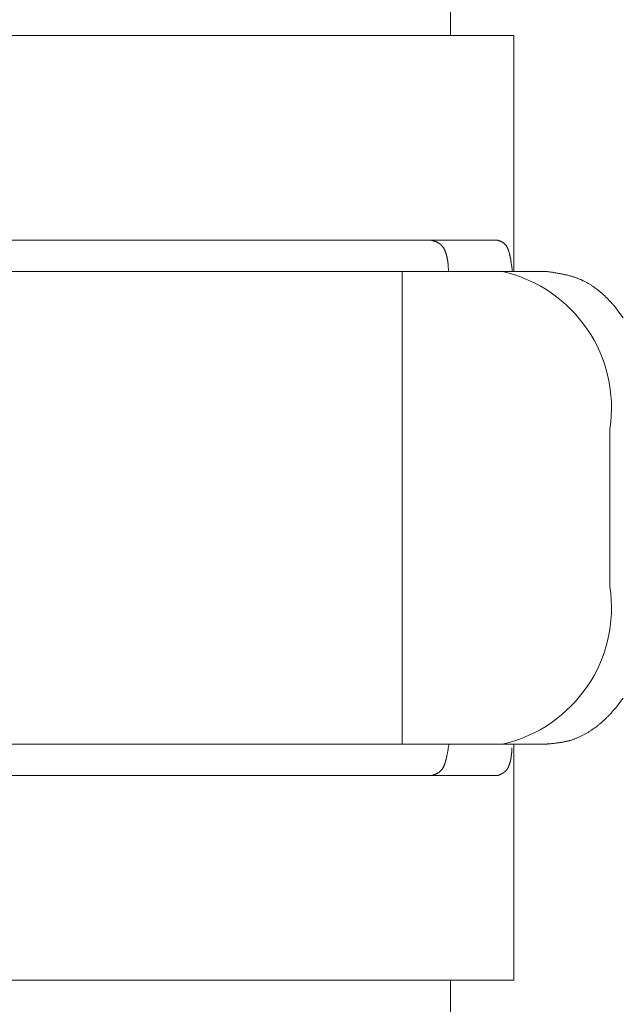
# Model space of a CAD drawing. Units: millimetres. Extents: x 0 to 250, y -250 to 0.
# Drawn here: x 88 to 89, y -169 to -167 of the extents above; entities that cross this region are included whole.
import ezdxf

# ---------------------------------------------------------------- set-up
doc = ezdxf.new("R2010")
doc.units = ezdxf.units.MM
doc.header["$MEASUREMENT"] = 0
doc.layers.add('Layer 1', color=7, linetype='Continuous', lineweight=0)

msp = doc.modelspace()

# ---------------------------------------------------------------- linework, layer by layer
at = {"layer": 'Layer 1', "color": 18, "lineweight": 20, "true_color": 0x000000}
for p, q in [((87.0864, -167.3035), (88.5847, -167.3035)), ((88.5847, -167.6393), (88.5847, -167.3035)), ((87.5821, -167.5945), (88.5614, -167.5945)), ((88.4673, -167.5945), (88.4671, -167.5945)), ((88.4677, -167.5945), (88.4673, -167.5945)), ((88.4678, -167.5947), (88.4677, -167.5945)), ((88.468, -167.5947), (88.4678, -167.5947)), ((88.4684, -167.5949), (88.468, -167.5947)), ((88.4686, -167.5949), (88.4684, -167.5949)), ((88.4689, -167.5951), (88.4686, -167.5949)), ((88.4691, -167.5951), (88.4689, -167.5951)), ((88.4694, -167.5952), (88.4691, -167.5951)), ((88.4698, -167.5952), (88.4694, -167.5952)), ((88.47, -167.5954), (88.4698, -167.5952)), ((88.4703, -167.5954), (88.47, -167.5954)), ((88.4707, -167.5956), (88.4703, -167.5954)), ((88.4708, -167.5956), (88.4707, -167.5956)), ((88.4712, -167.5958), (88.4708, -167.5956)), ((88.4714, -167.5958), (88.4712, -167.5958)), ((88.4717, -167.5959), (88.4714, -167.5958)), ((88.4719, -167.5959), (88.4717, -167.5959)), ((88.4721, -167.5961), (88.4719, -167.5959)), ((88.4724, -167.5961), (88.4721, -167.5961)), ((88.4726, -167.5963), (88.4724, -167.5961)), ((88.473, -167.5963), (88.4726, -167.5963)), ((88.4731, -167.5965), (88.473, -167.5963)), ((88.4733, -167.5965), (88.4731, -167.5965)), ((88.4737, -167.5967), (88.4733, -167.5965)), ((88.4738, -167.5967), (88.4737, -167.5967)), ((88.4742, -167.5968), (88.4738, -167.5967)), ((88.4744, -167.5968), (88.4742, -167.5968)), ((88.4745, -167.597), (88.4744, -167.5968)), ((88.4749, -167.5972), (88.4745, -167.597)), ((88.4751, -167.5972), (88.4749, -167.5972)), ((88.4754, -167.5974), (88.4751, -167.5972)), ((88.4756, -167.5975), (88.4754, -167.5974)), ((88.4758, -167.5975), (88.4756, -167.5975)), ((88.4761, -167.5977), (88.4758, -167.5975)), ((88.4763, -167.5979), (88.4761, -167.5977)), ((88.4767, -167.5979), (88.4763, -167.5979)), ((88.4768, -167.5981), (88.4767, -167.5979)), ((88.477, -167.5982), (88.4768, -167.5981)), ((88.4774, -167.5984), (88.477, -167.5982)), ((88.4775, -167.5984), (88.4774, -167.5984)), ((88.4777, -167.5986), (88.4775, -167.5984)), ((88.4781, -167.5988), (88.4777, -167.5986)), ((88.4782, -167.5989), (88.4781, -167.5988)), ((88.4784, -167.5991), (88.4782, -167.5989)), ((88.4788, -167.5993), (88.4784, -167.5991)), ((88.4789, -167.5993), (88.4788, -167.5993)), ((88.4791, -167.5995), (88.4789, -167.5993)), ((88.4793, -167.5996), (88.4791, -167.5995)), ((88.4797, -167.5998), (88.4793, -167.5996)), ((88.4798, -167.6), (88.4797, -167.5998)), ((88.48, -167.6002), (88.4798, -167.6)), ((88.4802, -167.6004), (88.48, -167.6002)), ((88.4805, -167.6005), (88.4802, -167.6004)), ((88.4807, -167.6007), (88.4805, -167.6005)), ((88.4809, -167.6009), (88.4807, -167.6007)), ((88.4811, -167.6011), (88.4809, -167.6009)), ((88.4814, -167.6014), (88.4811, -167.6011)), ((88.4816, -167.6016), (88.4814, -167.6014)), ((88.4818, -167.6018), (88.4816, -167.6016)), ((88.4819, -167.6019), (88.4818, -167.6018)), ((88.4821, -167.6021), (88.4819, -167.6019)), ((88.4823, -167.6025), (88.4821, -167.6021)), ((88.4826, -167.6026), (88.4823, -167.6025)), ((88.4828, -167.6028), (88.4826, -167.6026)), ((88.483, -167.603), (88.4828, -167.6028)), ((88.4832, -167.6033), (88.483, -167.603)), ((88.4834, -167.6035), (88.4832, -167.6033)), ((88.4835, -167.6039), (88.4834, -167.6035)), ((88.4837, -167.6041), (88.4835, -167.6039)), ((88.4839, -167.6042), (88.4837, -167.6041)), ((88.4841, -167.6046), (88.4839, -167.6042)), ((88.4842, -167.6048), (88.4841, -167.6046)), ((88.4846, -167.6051), (88.4842, -167.6048)), ((88.4848, -167.6055), (88.4846, -167.6051)), ((88.4849, -167.6056), (88.4848, -167.6055)), ((88.5614, -167.5945), (88.5616, -167.5945)), ((88.5616, -167.5945), (88.5619, -167.5947)), ((88.5619, -167.5947), (88.5621, -167.5947)), ((88.5621, -167.5947), (88.5625, -167.5949)), ((88.5625, -167.5949), (88.5628, -167.5951)), ((88.5628, -167.5951), (88.5632, -167.5951)), ((88.5632, -167.5951), (88.5635, -167.5952)), ((88.5635, -167.5952), (88.5639, -167.5954)), ((88.5639, -167.5954), (88.5642, -167.5956)), ((88.5642, -167.5956), (88.5648, -167.5956)), ((88.5648, -167.5956), (88.5651, -167.5958)), ((88.5651, -167.5958), (88.5655, -167.5959)), ((88.5655, -167.5959), (88.5658, -167.5961)), ((88.5658, -167.5961), (88.5662, -167.5963)), ((88.5662, -167.5963), (88.5665, -167.5965)), ((88.5665, -167.5965), (88.5667, -167.5967)), ((88.5667, -167.5967), (88.567, -167.5968)), ((88.567, -167.5968), (88.5674, -167.5968)), ((88.5674, -167.5968), (88.5677, -167.597)), ((88.5677, -167.597), (88.5681, -167.5972)), ((88.5681, -167.5972), (88.5683, -167.5974)), ((88.5683, -167.5974), (88.5686, -167.5975)), ((88.5686, -167.5975), (88.569, -167.5977)), ((88.569, -167.5977), (88.5692, -167.5981)), ((88.5692, -167.5981), (88.5695, -167.5982)), ((88.5695, -167.5982), (88.5699, -167.5984)), ((88.5699, -167.5984), (88.5702, -167.5986)), ((88.5702, -167.5986), (88.5704, -167.5988)), ((88.5704, -167.5988), (88.5707, -167.5991)), ((88.5707, -167.5991), (88.5711, -167.5993)), ((88.5711, -167.5993), (88.5713, -167.5996)), ((88.5713, -167.5996), (88.5716, -167.5998)), ((88.5716, -167.5998), (88.5718, -167.6002)), ((88.5718, -167.6002), (88.5722, -167.6004)), ((88.5722, -167.6004), (88.5725, -167.6007)), ((88.5725, -167.6007), (88.5727, -167.6011)), ((88.5727, -167.6011), (88.573, -167.6014)), ((88.573, -167.6014), (88.5732, -167.6016)), ((88.5732, -167.6016), (88.5736, -167.6019)), ((88.5736, -167.6019), (88.5737, -167.6023)), ((88.5737, -167.6023), (88.5741, -167.6026)), ((88.5741, -167.6026), (88.5743, -167.603)), ((88.5743, -167.603), (88.5746, -167.6035)), ((88.5746, -167.6035), (88.5748, -167.6039)), ((88.5748, -167.6039), (88.575, -167.6042)), ((88.575, -167.6042), (88.5753, -167.6048)), ((88.5753, -167.6048), (88.5755, -167.6051)), ((88.5755, -167.6051), (88.5757, -167.6056)), ((88.4851, -167.606), (88.4849, -167.6056)), ((88.4853, -167.6062), (88.4851, -167.606)), ((88.4855, -167.6065), (88.4853, -167.6062)), ((88.4856, -167.6069), (88.4855, -167.6065)), ((88.4858, -167.6072), (88.4856, -167.6069)), ((88.4858, -167.6074), (88.4858, -167.6072)), ((88.486, -167.6078), (88.4858, -167.6074)), ((88.4862, -167.6081), (88.486, -167.6078)), ((88.4863, -167.6085), (88.4862, -167.6081)), ((88.4865, -167.6088), (88.4863, -167.6085)), ((88.4867, -167.6092), (88.4865, -167.6088)), ((88.4869, -167.6095), (88.4867, -167.6092)), ((88.4871, -167.6099), (88.4869, -167.6095)), ((88.4872, -167.6102), (88.4871, -167.6099)), ((88.4874, -167.6106), (88.4872, -167.6102)), ((88.4874, -167.6109), (88.4874, -167.6106)), ((88.4876, -167.6113), (88.4874, -167.6109)), ((88.4878, -167.6116), (88.4876, -167.6113)), ((88.4879, -167.612), (88.4878, -167.6116)), ((88.4881, -167.6125), (88.4879, -167.612)), ((88.4881, -167.6129), (88.4881, -167.6125)), ((88.4883, -167.6132), (88.4881, -167.6129)), ((88.4885, -167.6137), (88.4883, -167.6132)), ((88.4886, -167.6141), (88.4885, -167.6137)), ((88.4886, -167.6144), (88.4886, -167.6141)), ((88.4888, -167.615), (88.4886, -167.6144)), ((88.489, -167.6153), (88.4888, -167.615)), ((88.4892, -167.6159), (88.489, -167.6153)), ((88.4892, -167.6162), (88.4892, -167.6159)), ((88.4893, -167.6167), (88.4892, -167.6162)), ((88.4895, -167.6173), (88.4893, -167.6167)), ((88.4895, -167.6176), (88.4895, -167.6173)), ((88.4897, -167.6181), (88.4895, -167.6176)), ((88.4899, -167.6187), (88.4897, -167.6181)), ((88.4899, -167.6192), (88.4899, -167.6187)), ((88.49, -167.6197), (88.4899, -167.6192)), ((88.5757, -167.6056), (88.5759, -167.606)), ((88.5759, -167.606), (88.5762, -167.6065)), ((88.5762, -167.6065), (88.5764, -167.607)), ((88.5764, -167.607), (88.5766, -167.6076)), ((88.5766, -167.6076), (88.5767, -167.6081)), ((88.5767, -167.6081), (88.5769, -167.6086)), ((88.5769, -167.6086), (88.5771, -167.6092)), ((88.5771, -167.6092), (88.5774, -167.6097)), ((88.5774, -167.6097), (88.5776, -167.6102)), ((88.5776, -167.6102), (88.5778, -167.6109)), ((88.5778, -167.6109), (88.578, -167.6115)), ((88.578, -167.6115), (88.5781, -167.6122)), ((88.5781, -167.6122), (88.5783, -167.6127)), ((88.5783, -167.6127), (88.5785, -167.6134)), ((88.5785, -167.6134), (88.5787, -167.6141)), ((88.5787, -167.6141), (88.5787, -167.6146)), ((88.5787, -167.6146), (88.5788, -167.6153)), ((88.5788, -167.6153), (88.579, -167.616)), ((88.579, -167.616), (88.5792, -167.6167)), ((88.5792, -167.6167), (88.5794, -167.6174)), ((88.5794, -167.6174), (88.5796, -167.6181)), ((88.5796, -167.6181), (88.5797, -167.6189)), ((88.5797, -167.6189), (88.5797, -167.6196)), ((88.5797, -167.6196), (88.5799, -167.6203)), ((88.49, -167.6201), (88.49, -167.6197)), ((88.4902, -167.6206), (88.49, -167.6201)), ((88.4902, -167.6211), (88.4902, -167.6206)), ((88.4904, -167.6217), (88.4902, -167.6211)), ((88.4904, -167.6222), (88.4904, -167.6217)), ((88.4906, -167.6227), (88.4904, -167.6222)), ((88.4906, -167.6233), (88.4906, -167.6227)), ((88.4908, -167.624), (88.4906, -167.6233)), ((88.4908, -167.6245), (88.4908, -167.624)), ((88.4909, -167.625), (88.4908, -167.6245)), ((88.4909, -167.6255), (88.4909, -167.625)), ((88.4911, -167.6261), (88.4909, -167.6255)), ((88.4911, -167.6266), (88.4911, -167.6261)), ((88.4911, -167.6273), (88.4911, -167.6266)), ((88.4913, -167.6278), (88.4911, -167.6273)), ((88.4913, -167.6285), (88.4913, -167.6278)), ((88.4915, -167.6291), (88.4913, -167.6285)), ((88.4915, -167.6298), (88.4915, -167.6291)), ((88.4915, -167.6305), (88.4915, -167.6298)), ((88.4916, -167.6312), (88.4915, -167.6305)), ((88.4916, -167.6319), (88.4916, -167.6312)), ((88.4916, -167.6326), (88.4916, -167.6319)), ((88.4916, -167.6335), (88.4916, -167.6326)), ((88.4918, -167.6342), (88.4916, -167.6335)), ((88.5799, -167.6203), (88.5801, -167.621)), ((88.5801, -167.621), (88.5803, -167.6217)), ((88.5803, -167.6217), (88.5803, -167.6224)), ((88.5803, -167.6224), (88.5804, -167.6231)), ((88.5804, -167.6231), (88.5806, -167.6238)), ((88.5806, -167.6238), (88.5806, -167.6247)), ((88.5806, -167.6247), (88.5808, -167.6254)), ((88.5808, -167.6254), (88.581, -167.6261)), ((88.581, -167.6261), (88.581, -167.627)), ((88.581, -167.627), (88.5811, -167.6278)), ((88.5811, -167.6278), (88.5813, -167.6285)), ((88.5813, -167.6285), (88.5813, -167.6294)), ((88.5813, -167.6294), (88.5815, -167.6303)), ((88.5815, -167.6303), (88.5817, -167.6314)), ((88.5817, -167.6314), (88.5818, -167.6322)), ((88.5818, -167.6322), (88.5818, -167.6331)), ((88.5818, -167.6331), (88.582, -167.634)), ((87.3862, -167.6393), (88.2522, -167.6393)), ((88.2522, -167.6393), (88.4263, -167.6393)), ((88.4263, -167.6393), (88.4263, -168.3111)), ((88.5688, -167.6393), (88.4263, -167.6393)), ((88.4918, -167.6349), (88.4918, -167.6342)), ((88.4918, -167.6356), (88.4918, -167.6349)), ((88.492, -167.6363), (88.4918, -167.6356)), ((88.492, -167.637), (88.492, -167.6363)), ((88.492, -167.6377), (88.492, -167.637)), ((88.492, -167.6382), (88.492, -167.6377)), ((88.492, -167.6388), (88.492, -167.6382)), ((88.4922, -167.6393), (88.492, -167.6388)), ((88.5688, -167.6393), (88.6319, -167.6393)), ((88.582, -167.634), (88.5822, -167.6349)), ((88.5822, -167.6349), (88.5822, -167.6358)), ((88.5822, -167.6358), (88.5824, -167.6366)), ((88.5824, -167.6366), (88.5824, -167.6374)), ((88.5824, -167.6374), (88.5825, -167.6381)), ((88.5825, -167.6381), (88.5825, -167.6388)), ((88.5825, -167.6388), (88.5827, -167.6393)), ((88.6319, -167.6393), (88.6326, -167.6393)), ((88.6326, -167.6393), (88.6335, -167.6395)), ((88.6335, -167.6395), (88.6342, -167.6396)), ((88.6342, -167.6396), (88.6352, -167.6398)), ((88.6352, -167.6398), (88.6361, -167.6398)), ((88.6361, -167.6398), (88.6372, -167.64)), ((88.6372, -167.64), (88.6384, -167.6402)), ((88.6384, -167.6402), (88.6395, -167.6403)), ((88.6395, -167.6403), (88.6405, -167.6405)), ((88.6405, -167.6405), (88.6417, -167.6407)), ((88.6417, -167.6407), (88.6428, -167.6409)), ((88.6428, -167.6409), (88.6439, -167.6411)), ((88.6439, -167.6411), (88.6449, -167.6412)), ((88.6449, -167.6412), (88.646, -167.6414)), ((88.646, -167.6414), (88.647, -167.6416)), ((88.647, -167.6416), (88.6481, -167.6418)), ((88.6481, -167.6418), (88.6491, -167.6419)), ((88.6491, -167.6419), (88.65, -167.6421)), ((88.65, -167.6421), (88.6511, -167.6423)), ((88.6511, -167.6423), (88.652, -167.6425)), ((88.652, -167.6425), (88.653, -167.6426)), ((88.653, -167.6426), (88.6539, -167.6428)), ((88.6539, -167.6428), (88.6548, -167.643)), ((88.6548, -167.643), (88.6558, -167.6432)), ((88.6558, -167.6432), (88.6567, -167.6435)), ((88.6567, -167.6435), (88.6578, -167.6437)), ((88.6578, -167.6437), (88.6587, -167.6439)), ((88.6587, -167.6439), (88.6597, -167.644)), ((88.6597, -167.644), (88.6608, -167.6444)), ((88.6608, -167.6444), (88.6617, -167.6446)), ((88.6617, -167.6446), (88.6627, -167.6449)), ((88.6627, -167.6449), (88.6636, -167.6451)), ((88.6636, -167.6451), (88.6647, -167.6455)), ((88.6647, -167.6455), (88.6655, -167.6456)), ((88.6655, -167.6456), (88.6666, -167.646)), ((88.6666, -167.646), (88.6676, -167.6462)), ((88.6676, -167.6462), (88.6685, -167.6465)), ((88.6685, -167.6465), (88.6696, -167.6469)), ((88.6696, -167.6469), (88.6705, -167.6472)), ((88.6705, -167.6472), (88.6715, -167.6474)), ((88.6715, -167.6474), (88.6724, -167.6477)), ((88.6724, -167.6477), (88.6735, -167.6481)), ((88.6735, -167.6481), (88.6743, -167.6485)), ((88.6743, -167.6485), (88.6754, -167.6488)), ((88.6754, -167.6488), (88.6763, -167.6492)), ((88.6763, -167.6492), (88.6772, -167.6495)), ((88.6772, -167.6495), (88.6782, -167.65)), ((88.6782, -167.65), (88.6791, -167.6504)), ((88.6791, -167.6504), (88.6802, -167.6507)), ((88.6802, -167.6507), (88.681, -167.6513)), ((88.681, -167.6513), (88.6819, -167.6516)), ((88.6819, -167.6516), (88.683, -167.6522)), ((88.683, -167.6522), (88.6839, -167.6525)), ((88.6839, -167.6525), (88.6847, -167.653)), ((88.6847, -167.653), (88.6858, -167.6536)), ((88.6858, -167.6536), (88.6867, -167.6539)), ((88.6867, -167.6539), (88.6876, -167.6544)), ((88.6876, -167.6544), (88.6886, -167.655)), ((88.6886, -167.655), (88.6895, -167.6555)), ((88.6895, -167.6555), (88.6904, -167.656)), ((88.6904, -167.656), (88.6913, -167.6566)), ((88.6913, -167.6566), (88.6923, -167.6571)), ((88.6923, -167.6571), (88.6932, -167.6578)), ((88.6932, -167.6578), (88.6941, -167.6583)), ((88.6941, -167.6583), (88.695, -167.6588)), ((88.695, -167.6588), (88.6958, -167.6596)), ((88.6958, -167.6596), (88.6967, -167.6601)), ((88.6967, -167.6601), (88.6978, -167.6608)), ((88.6978, -167.6608), (88.6987, -167.6613)), ((88.6987, -167.6613), (88.6995, -167.662)), ((88.6995, -167.662), (88.7004, -167.6627)), ((88.7004, -167.6627), (88.7013, -167.6632)), ((88.7013, -167.6632), (88.7022, -167.664)), ((88.7022, -167.664), (88.7031, -167.6647)), ((88.7031, -167.6647), (88.7039, -167.6654)), ((88.7039, -167.6654), (88.7048, -167.6661)), ((88.7048, -167.6661), (88.7057, -167.6668)), ((88.7057, -167.6668), (88.7066, -167.6675)), ((88.7066, -167.6675), (88.7075, -167.6682)), ((88.7075, -167.6682), (88.7083, -167.6689)), ((88.7083, -167.6689), (88.7092, -167.6696)), ((88.7092, -167.6696), (88.7101, -167.6705)), ((88.7101, -167.6705), (88.711, -167.6712)), ((88.711, -167.6712), (88.7117, -167.6719)), ((88.7117, -167.6719), (88.7126, -167.6728)), ((88.7126, -167.6728), (88.7135, -167.6735)), ((88.7135, -167.6735), (88.7143, -167.6743)), ((88.7143, -167.6743), (88.7152, -167.6751)), ((88.7152, -167.6751), (88.7159, -167.6759)), ((88.7159, -167.6759), (88.7168, -167.6768)), ((88.7168, -167.6768), (88.7177, -167.6775)), ((88.7177, -167.6775), (88.7186, -167.6784)), ((88.7186, -167.6784), (88.7193, -167.6793)), ((88.7193, -167.6793), (88.7202, -167.6802)), ((88.7202, -167.6802), (88.7209, -167.681)), ((88.7209, -167.681), (88.7217, -167.6819)), ((88.7217, -167.6819), (88.7226, -167.6828)), ((88.7226, -167.6828), (88.7233, -167.6837)), ((88.7233, -167.6837), (88.7242, -167.6846)), ((88.7242, -167.6846), (88.7249, -167.6854)), ((88.7249, -167.6854), (88.7258, -167.6863)), ((88.7258, -167.6863), (88.7265, -167.6872)), ((88.7265, -167.6872), (88.7274, -167.6881)), ((88.7274, -167.6881), (88.7281, -167.6891)), ((88.7281, -167.6891), (88.7288, -167.69)), ((88.7288, -167.69), (88.7297, -167.6909)), ((88.7297, -167.6909), (88.7304, -167.692)), ((88.7304, -167.692), (88.7313, -167.6928)), ((88.7313, -167.6928), (88.7313, -167.693)), ((88.7313, -167.693), (88.7399, -167.7048)), ((88.7212, -167.8632), (88.7212, -168.0872)), ((88.7399, -168.2456), (88.7365, -168.2503)), ((88.7265, -168.263), (88.7256, -168.2639)), ((88.7272, -168.2621), (88.7265, -168.263)), ((88.7279, -168.2612), (88.7272, -168.2621)), ((88.7288, -168.2604), (88.7279, -168.2612)), ((88.7295, -168.2593), (88.7288, -168.2604)), ((88.7304, -168.2584), (88.7295, -168.2593)), ((88.7311, -168.2575), (88.7304, -168.2584)), ((88.7365, -168.2503), (88.7311, -168.2575)), ((88.7126, -168.2774), (88.7117, -168.2781)), ((88.7135, -168.2766), (88.7126, -168.2774)), ((88.7142, -168.2759), (88.7135, -168.2766)), ((88.715, -168.275), (88.7142, -168.2759)), ((88.7159, -168.2743), (88.715, -168.275)), ((88.7168, -168.2734), (88.7159, -168.2743)), ((88.7175, -168.2725), (88.7168, -168.2734)), ((88.7184, -168.2718), (88.7175, -168.2725)), ((88.7193, -168.2709), (88.7184, -168.2718)), ((88.72, -168.27), (88.7193, -168.2709)), ((88.7209, -168.2692), (88.72, -168.27)), ((88.7216, -168.2683), (88.7209, -168.2692)), ((88.7224, -168.2674), (88.7216, -168.2683)), ((88.7233, -168.2665), (88.7224, -168.2674)), ((88.724, -168.2656), (88.7233, -168.2665)), ((88.7249, -168.2648), (88.724, -168.2656)), ((88.7256, -168.2639), (88.7249, -168.2648)), ((88.695, -168.2914), (88.6939, -168.2919)), ((88.6958, -168.2908), (88.695, -168.2914)), ((88.6967, -168.2901), (88.6958, -168.2908)), ((88.6976, -168.2894), (88.6967, -168.2901)), ((88.6985, -168.2889), (88.6976, -168.2894)), ((88.6994, -168.2882), (88.6985, -168.2889)), ((88.7002, -168.2875), (88.6994, -168.2882)), ((88.7013, -168.2868), (88.7002, -168.2875)), ((88.7022, -168.2863), (88.7013, -168.2868)), ((88.7031, -168.2855), (88.7022, -168.2863)), ((88.7039, -168.2848), (88.7031, -168.2855)), ((88.7048, -168.2841), (88.7039, -168.2848)), ((88.7057, -168.2834), (88.7048, -168.2841)), ((88.7066, -168.2827), (88.7057, -168.2834)), ((88.7075, -168.282), (88.7066, -168.2827)), ((88.7082, -168.2811), (88.7075, -168.282)), ((88.7091, -168.2804), (88.7082, -168.2811)), ((88.7099, -168.2797), (88.7091, -168.2804)), ((88.7108, -168.2789), (88.7099, -168.2797)), ((88.7117, -168.2781), (88.7108, -168.2789)), ((88.6655, -168.3055), (88.6645, -168.3058)), ((88.6666, -168.3053), (88.6655, -168.3055)), ((88.6675, -168.3049), (88.6666, -168.3053)), ((88.6685, -168.3046), (88.6675, -168.3049)), ((88.6694, -168.3042), (88.6685, -168.3046)), ((88.6705, -168.3039), (88.6694, -168.3042)), ((88.6713, -168.3035), (88.6705, -168.3039)), ((88.6724, -168.3032), (88.6713, -168.3035)), ((88.6733, -168.3028), (88.6724, -168.3032)), ((88.6743, -168.3025), (88.6733, -168.3028)), ((88.6752, -168.3021), (88.6743, -168.3025)), ((88.6761, -168.3016), (88.6752, -168.3021)), ((88.6772, -168.3012), (88.6761, -168.3016)), ((88.678, -168.3009), (88.6772, -168.3012)), ((88.6791, -168.3003), (88.678, -168.3009)), ((88.68, -168.3), (88.6791, -168.3003)), ((88.6809, -168.2995), (88.68, -168.3)), ((88.6819, -168.2989), (88.6809, -168.2995)), ((88.6828, -168.2986), (88.6819, -168.2989)), ((88.6839, -168.2981), (88.6828, -168.2986)), ((88.6847, -168.2975), (88.6839, -168.2981)), ((88.6856, -168.297), (88.6847, -168.2975)), ((88.6865, -168.2965), (88.6856, -168.297)), ((88.6876, -168.2959), (88.6865, -168.2965)), ((88.6884, -168.2954), (88.6876, -168.2959)), ((88.6893, -168.2949), (88.6884, -168.2954)), ((88.6904, -168.2944), (88.6893, -168.2949)), ((88.6913, -168.2937), (88.6904, -168.2944)), ((88.6921, -168.2931), (88.6913, -168.2937)), ((88.693, -168.2926), (88.6921, -168.2931)), ((88.6939, -168.2919), (88.693, -168.2926)), ((87.3862, -168.3111), (88.2522, -168.3111)), ((88.4263, -168.3111), (88.2522, -168.3111)), ((88.5688, -168.3111), (88.4263, -168.3111)), ((88.4911, -168.3199), (88.4913, -168.319)), ((88.4913, -168.319), (88.4915, -168.3181)), ((88.4915, -168.3181), (88.4916, -168.3171)), ((88.4916, -168.3162), (88.4918, -168.3153)), ((88.4916, -168.3171), (88.4916, -168.3162)), ((88.4918, -168.3153), (88.492, -168.3144)), ((88.492, -168.3144), (88.4922, -168.3137)), ((88.4922, -168.3137), (88.4923, -168.3129)), ((88.4923, -168.3122), (88.4925, -168.3116)), ((88.4923, -168.3129), (88.4923, -168.3122)), ((88.4925, -168.3116), (88.4925, -168.3111)), ((88.6319, -168.3111), (88.5688, -168.3111)), ((88.582, -168.318), (88.5818, -168.3187)), ((88.5818, -168.3187), (88.5818, -168.3192)), ((88.5818, -168.3192), (88.5818, -168.3199)), ((88.582, -168.3166), (88.582, -168.3171)), ((88.582, -168.3171), (88.582, -168.3174)), ((88.582, -168.3174), (88.582, -168.318)), ((88.5847, -168.6469), (88.5847, -168.3111)), ((88.6326, -168.3109), (88.6319, -168.3111)), ((88.6335, -168.3109), (88.6326, -168.3109)), ((88.6342, -168.3107), (88.6335, -168.3109)), ((88.6352, -168.3107), (88.6342, -168.3107)), ((88.6361, -168.3106), (88.6352, -168.3107)), ((88.6372, -168.3106), (88.6361, -168.3106)), ((88.6382, -168.3104), (88.6372, -168.3106)), ((88.6395, -168.3102), (88.6382, -168.3104)), ((88.6405, -168.3102), (88.6395, -168.3102)), ((88.6416, -168.31), (88.6405, -168.3102)), ((88.6428, -168.3099), (88.6416, -168.31)), ((88.6439, -168.3097), (88.6428, -168.3099)), ((88.6449, -168.3097), (88.6439, -168.3097)), ((88.646, -168.3095), (88.6449, -168.3097)), ((88.647, -168.3093), (88.646, -168.3095)), ((88.6481, -168.3092), (88.647, -168.3093)), ((88.649, -168.3092), (88.6481, -168.3092)), ((88.65, -168.309), (88.649, -168.3092)), ((88.6509, -168.3088), (88.65, -168.309)), ((88.652, -168.3086), (88.6509, -168.3088)), ((88.6528, -168.3085), (88.652, -168.3086)), ((88.6539, -168.3083), (88.6528, -168.3085)), ((88.6548, -168.3081), (88.6539, -168.3083)), ((88.6557, -168.3079), (88.6548, -168.3081)), ((88.6567, -168.3077), (88.6557, -168.3079)), ((88.6576, -168.3076), (88.6567, -168.3077)), ((88.6587, -168.3074), (88.6576, -168.3076)), ((88.6597, -168.307), (88.6587, -168.3074)), ((88.6606, -168.3069), (88.6597, -168.307)), ((88.6617, -168.3067), (88.6606, -168.3069)), ((88.6625, -168.3063), (88.6617, -168.3067)), ((88.6636, -168.3062), (88.6625, -168.3063)), ((88.6645, -168.3058), (88.6636, -168.3062)), ((88.4883, -168.3336), (88.4885, -168.3329)), ((88.4885, -168.3329), (88.4886, -168.3322)), ((88.4886, -168.3322), (88.4888, -168.3315)), ((88.4888, -168.3315), (88.489, -168.3308)), ((88.489, -168.3308), (88.4892, -168.3301)), ((88.4892, -168.3301), (88.4893, -168.3294)), ((88.4893, -168.3294), (88.4895, -168.3285)), ((88.4895, -168.3278), (88.4897, -168.3271)), ((88.4895, -168.3285), (88.4895, -168.3278)), ((88.4897, -168.3271), (88.4899, -168.3264)), ((88.4899, -168.3264), (88.49, -168.3257)), ((88.49, -168.3257), (88.4902, -168.3248)), ((88.4902, -168.3248), (88.4904, -168.3241)), ((88.4904, -168.3241), (88.4906, -168.3233)), ((88.4906, -168.3225), (88.4908, -168.3217)), ((88.4906, -168.3233), (88.4906, -168.3225)), ((88.4908, -168.3217), (88.4909, -168.3208)), ((88.4909, -168.3208), (88.4911, -168.3199)), ((88.5803, -168.3335), (88.5801, -168.334)), ((88.5804, -168.3326), (88.5803, -168.3331)), ((88.5803, -168.3331), (88.5803, -168.3335)), ((88.5806, -168.3317), (88.5804, -168.3321)), ((88.5804, -168.3321), (88.5804, -168.3326)), ((88.5808, -168.3307), (88.5806, -168.3312)), ((88.5806, -168.3312), (88.5806, -168.3317)), ((88.581, -168.3298), (88.5808, -168.3303)), ((88.5808, -168.3303), (88.5808, -168.3307)), ((88.5811, -168.3284), (88.581, -168.3289)), ((88.581, -168.3289), (88.581, -168.3292)), ((88.581, -168.3292), (88.581, -168.3298)), ((88.5813, -168.3268), (88.5811, -168.3273)), ((88.5811, -168.3273), (88.5811, -168.3278)), ((88.5811, -168.3278), (88.5811, -168.3284)), ((88.5815, -168.3257), (88.5813, -168.3262)), ((88.5813, -168.3262), (88.5813, -168.3268)), ((88.5817, -168.3233), (88.5815, -168.324)), ((88.5815, -168.324), (88.5815, -168.3245)), ((88.5815, -168.3245), (88.5815, -168.3252)), ((88.5815, -168.3252), (88.5815, -168.3257)), ((88.5818, -168.3213), (88.5817, -168.3218)), ((88.5817, -168.3218), (88.5817, -168.3225)), ((88.5817, -168.3225), (88.5817, -168.3233)), ((88.5818, -168.3199), (88.5818, -168.3206)), ((88.5818, -168.3206), (88.5818, -168.3213)), ((88.4821, -168.3476), (88.4825, -168.3472)), ((88.4825, -168.3472), (88.4826, -168.3469)), ((88.4826, -168.3469), (88.483, -168.3465)), ((88.483, -168.3465), (88.4834, -168.346)), ((88.4834, -168.346), (88.4835, -168.3456)), ((88.4835, -168.3456), (88.4839, -168.3453)), ((88.4839, -168.3453), (88.4841, -168.3447)), ((88.4841, -168.3447), (88.4844, -168.3442)), ((88.4844, -168.3442), (88.4846, -168.3439)), ((88.4846, -168.3439), (88.4849, -168.3433)), ((88.4849, -168.3433), (88.4851, -168.3428)), ((88.4851, -168.3428), (88.4853, -168.3423)), ((88.4853, -168.3423), (88.4856, -168.3418)), ((88.4856, -168.3418), (88.4858, -168.3412)), ((88.4858, -168.3412), (88.486, -168.3405)), ((88.486, -168.3405), (88.4863, -168.34)), ((88.4863, -168.34), (88.4865, -168.3395)), ((88.4865, -168.3395), (88.4867, -168.3388)), ((88.4867, -168.3388), (88.4869, -168.3382)), ((88.4869, -168.3382), (88.4871, -168.3375)), ((88.4871, -168.3375), (88.4874, -168.337)), ((88.4874, -168.337), (88.4876, -168.3363)), ((88.4876, -168.3363), (88.4878, -168.3356)), ((88.4878, -168.3356), (88.4879, -168.3349)), ((88.4879, -168.3349), (88.4881, -168.3342)), ((88.4881, -168.3342), (88.4883, -168.3336)), ((88.5748, -168.3472), (88.5746, -168.3476)), ((88.575, -168.347), (88.5748, -168.3472)), ((88.5751, -168.3469), (88.575, -168.347)), ((88.5753, -168.3467), (88.5751, -168.3469)), ((88.5755, -168.3463), (88.5753, -168.3467)), ((88.5757, -168.3462), (88.5755, -168.3463)), ((88.5759, -168.3456), (88.5757, -168.346)), ((88.5757, -168.346), (88.5757, -168.3462)), ((88.576, -168.3455), (88.5759, -168.3456)), ((88.5762, -168.3451), (88.576, -168.3455)), ((88.5764, -168.3449), (88.5762, -168.3451)), ((88.5766, -168.3446), (88.5764, -168.3449)), ((88.5767, -168.344), (88.5766, -168.3444)), ((88.5766, -168.3444), (88.5766, -168.3446)), ((88.5769, -168.3439), (88.5767, -168.344)), ((88.5771, -168.3435), (88.5769, -168.3439)), ((88.5773, -168.3433), (88.5771, -168.3435)), ((88.5774, -168.3426), (88.5773, -168.343)), ((88.5773, -168.343), (88.5773, -168.3433)), ((88.5776, -168.3425), (88.5774, -168.3426)), ((88.5778, -168.3421), (88.5776, -168.3425)), ((88.578, -168.3414), (88.5778, -168.3418)), ((88.5778, -168.3418), (88.5778, -168.3421)), ((88.5781, -168.341), (88.578, -168.3414)), ((88.5783, -168.3405), (88.5781, -168.3409)), ((88.5781, -168.3409), (88.5781, -168.341)), ((88.5785, -168.3402), (88.5783, -168.3405)), ((88.5787, -168.3395), (88.5785, -168.3398)), ((88.5785, -168.3398), (88.5785, -168.3402)), ((88.5788, -168.3391), (88.5787, -168.3395)), ((88.579, -168.3384), (88.5788, -168.3388)), ((88.5788, -168.3388), (88.5788, -168.3391)), ((88.5792, -168.3381), (88.579, -168.3384)), ((88.5794, -168.3372), (88.5792, -168.3377)), ((88.5792, -168.3377), (88.5792, -168.3381)), ((88.5796, -168.3368), (88.5794, -168.3372)), ((88.5797, -168.3361), (88.5796, -168.3365)), ((88.5796, -168.3365), (88.5796, -168.3368)), ((88.5799, -168.3352), (88.5797, -168.3356)), ((88.5797, -168.3356), (88.5797, -168.3361)), ((88.5801, -168.3344), (88.5799, -168.3349)), ((88.5799, -168.3349), (88.5799, -168.3352)), ((88.5801, -168.334), (88.5801, -168.3344)), ((87.5821, -168.3558), (88.5614, -168.3558)), ((88.4671, -168.3558), (88.4675, -168.3557)), ((88.4675, -168.3557), (88.4678, -168.3557)), ((88.4678, -168.3557), (88.4682, -168.3555)), ((88.4682, -168.3555), (88.4686, -168.3555)), ((88.4686, -168.3555), (88.4689, -168.3553)), ((88.4689, -168.3553), (88.4693, -168.3551)), ((88.4693, -168.3551), (88.4698, -168.355)), ((88.4698, -168.355), (88.4701, -168.355)), ((88.4701, -168.355), (88.4707, -168.3548)), ((88.4707, -168.3548), (88.471, -168.3546)), ((88.471, -168.3546), (88.4715, -168.3544)), ((88.4715, -168.3544), (88.4719, -168.3543)), ((88.4719, -168.3543), (88.4723, -168.3543)), ((88.4723, -168.3543), (88.4728, -168.3541)), ((88.4728, -168.3541), (88.4731, -168.3539)), ((88.4731, -168.3539), (88.4735, -168.3537)), ((88.4735, -168.3537), (88.4738, -168.3536)), ((88.4738, -168.3536), (88.4744, -168.3534)), ((88.4744, -168.3534), (88.4747, -168.3532)), ((88.4747, -168.3532), (88.4751, -168.353)), ((88.4751, -168.353), (88.4754, -168.3529)), ((88.4754, -168.3529), (88.4758, -168.3527)), ((88.4758, -168.3527), (88.4761, -168.3525)), ((88.4761, -168.3525), (88.4765, -168.3523)), ((88.4765, -168.3523), (88.4768, -168.3521)), ((88.4768, -168.3521), (88.4772, -168.352)), ((88.4772, -168.352), (88.4775, -168.3518)), ((88.4775, -168.3518), (88.4779, -168.3514)), ((88.4779, -168.3514), (88.4782, -168.3513)), ((88.4782, -168.3513), (88.4786, -168.3511)), ((88.4786, -168.3511), (88.4789, -168.3507)), ((88.4789, -168.3507), (88.4793, -168.3506)), ((88.4793, -168.3506), (88.4795, -168.3502)), ((88.4795, -168.3502), (88.4798, -168.3499)), ((88.4798, -168.3499), (88.4802, -168.3497)), ((88.4802, -168.3497), (88.4805, -168.3493)), ((88.4805, -168.3493), (88.4809, -168.349)), ((88.4809, -168.349), (88.4812, -168.3486)), ((88.4812, -168.3486), (88.4816, -168.3483)), ((88.4816, -168.3483), (88.4818, -168.3479)), ((88.4818, -168.3479), (88.4821, -168.3476)), ((88.5616, -168.3557), (88.5614, -168.3558)), ((88.5618, -168.3557), (88.5616, -168.3557)), ((88.5619, -168.3557), (88.5618, -168.3557)), ((88.5621, -168.3555), (88.5619, -168.3557)), ((88.5623, -168.3555), (88.5621, -168.3555)), ((88.5625, -168.3555), (88.5623, -168.3555)), ((88.5628, -168.3553), (88.5625, -168.3555)), ((88.563, -168.3553), (88.5628, -168.3553)), ((88.5632, -168.3551), (88.563, -168.3553)), ((88.5635, -168.3551), (88.5632, -168.3551)), ((88.5637, -168.355), (88.5635, -168.3551)), ((88.5639, -168.355), (88.5637, -168.355)), ((88.564, -168.3548), (88.5639, -168.355)), ((88.5644, -168.3548), (88.564, -168.3548)), ((88.5646, -168.3546), (88.5644, -168.3548)), ((88.5648, -168.3546), (88.5646, -168.3546)), ((88.5649, -168.3544), (88.5648, -168.3546)), ((88.5651, -168.3544), (88.5649, -168.3544)), ((88.5655, -168.3543), (88.5651, -168.3544)), ((88.5656, -168.3543), (88.5655, -168.3543)), ((88.5658, -168.3541), (88.5656, -168.3543)), ((88.566, -168.3541), (88.5658, -168.3541)), ((88.5662, -168.3539), (88.566, -168.3541)), ((88.5663, -168.3539), (88.5662, -168.3539)), ((88.5665, -168.3537), (88.5663, -168.3539)), ((88.5667, -168.3537), (88.5665, -168.3537)), ((88.5669, -168.3536), (88.5667, -168.3537)), ((88.5672, -168.3536), (88.5669, -168.3536)), ((88.5674, -168.3534), (88.5672, -168.3536)), ((88.5676, -168.3534), (88.5674, -168.3534)), ((88.5677, -168.3532), (88.5676, -168.3534)), ((88.5679, -168.353), (88.5677, -168.3532)), ((88.5681, -168.353), (88.5679, -168.353)), ((88.5683, -168.3529), (88.5681, -168.353)), ((88.5686, -168.3529), (88.5683, -168.3529)), ((88.5688, -168.3527), (88.5686, -168.3529)), ((88.569, -168.3525), (88.5688, -168.3527)), ((88.5692, -168.3525), (88.569, -168.3525)), ((88.5693, -168.3523), (88.5692, -168.3525)), ((88.5695, -168.3521), (88.5693, -168.3523)), ((88.5697, -168.3521), (88.5695, -168.3521)), ((88.5699, -168.352), (88.5697, -168.3521)), ((88.57, -168.3518), (88.5699, -168.352)), ((88.5702, -168.3516), (88.57, -168.3518)), ((88.5704, -168.3516), (88.5702, -168.3516)), ((88.5707, -168.3514), (88.5704, -168.3516)), ((88.5709, -168.3513), (88.5707, -168.3514)), ((88.5711, -168.3511), (88.5709, -168.3513)), ((88.5713, -168.3511), (88.5711, -168.3511)), ((88.5714, -168.3509), (88.5713, -168.3511)), ((88.5716, -168.3507), (88.5714, -168.3509)), ((88.5718, -168.3506), (88.5716, -168.3507)), ((88.572, -168.3504), (88.5718, -168.3506)), ((88.5722, -168.3502), (88.572, -168.3504)), ((88.5723, -168.35), (88.5722, -168.3502)), ((88.5725, -168.3499), (88.5723, -168.35)), ((88.5727, -168.3499), (88.5725, -168.3499)), ((88.5729, -168.3497), (88.5727, -168.3499)), ((88.573, -168.3495), (88.5729, -168.3497)), ((88.5732, -168.3493), (88.573, -168.3495)), ((88.5734, -168.3492), (88.5732, -168.3493)), ((88.5736, -168.3488), (88.5734, -168.3492)), ((88.5737, -168.3486), (88.5736, -168.3488)), ((88.5739, -168.3484), (88.5737, -168.3486)), ((88.5741, -168.3483), (88.5739, -168.3484)), ((88.5743, -168.3479), (88.5741, -168.3481)), ((88.5741, -168.3481), (88.5741, -168.3483)), ((88.5744, -168.3477), (88.5743, -168.3479)), ((88.5746, -168.3476), (88.5744, -168.3477)), ((88.5847, -168.6469), (87.0864, -168.6469)), ((88.4946, -168.8261), (88.4946, -168.6469))]:
    msp.add_line(p, q, dxfattribs=at)
msp.add_lwpolyline([(88.4946, -167.3035), (88.4946, -160.4119), (88.4021, -159.2737), (88.1278, -158.175), (87.6824, -157.1591), (87.0853, -156.2702), (86.3661, -155.5492), (85.5486, -155.0178), (85.112, -154.8293), (84.6604, -154.6938), (84.197, -154.6123), (83.7241, -154.585), (72.8186, -154.585)], dxfattribs=at)
for points in [[(88.7212, -167.8632), (88.7371, -167.7602), (88.6705, -167.6624), (88.5688, -167.6393)], [(88.5688, -168.3111), (88.6705, -168.2878), (88.7371, -168.1902), (88.7212, -168.0872)]]:
    msp.add_open_spline(points, degree=3, dxfattribs=at)

doc.saveas('drawing.dxf')
